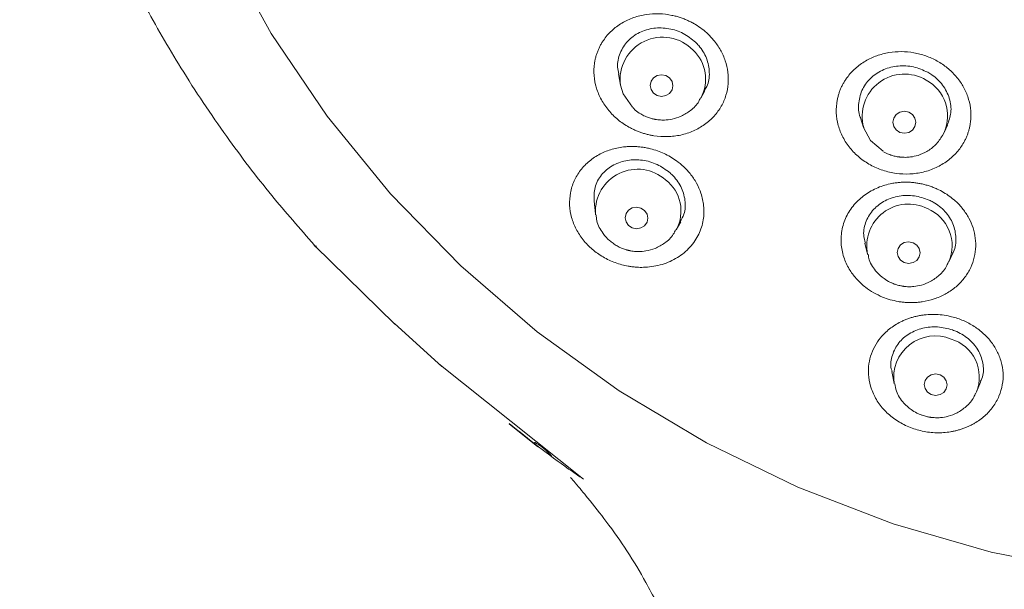
# Model space of a CAD drawing. Units: millimetres. Extents: x 2460 to 4460, y -6046 to -3176.
# Drawn here: x 3134 to 3171, y -4202 to -4180 of the extents above; entities that cross this region are included whole.
import ezdxf

# ---------------------------------------------------------------- set-up
doc = ezdxf.new("R2010")
doc.units = ezdxf.units.MM
doc.layers.add('繪圖線', color=7, linetype='Continuous')

msp = doc.modelspace()

# ---------------------------------------------------------------- linework, layer by layer
at = {"layer": '繪圖線', "lineweight": 0}
for p, q in [((3156.849, -4182.304), (3156.927, -4182.725)), ((3159.937, -4183.211), (3160.085, -4182.944)), ((3165.919, -4183.95), (3166.037, -4184.317)), ((3169.05, -4184.499), (3169.176, -4184.226)), ((3169.05, -4184.499), (3168.994, -4184.61)), ((3155.939, -4187.074), (3155.992, -4187.541)), ((3155.997, -4187.582), (3155.992, -4187.541)), ((3159.015, -4188.148), (3159.185, -4187.843)), ((3145.45, -4188.711), (3145.505, -4188.782)), ((3145.486, -4188.743), (3148.482, -4191.675)), ((3145.512, -4188.739), (3145.546, -4188.759)), ((3166.079, -4188.649), (3166.179, -4189.058)), ((3169.228, -4189.34), (3169.371, -4189.023)), ((3148.466, -4191.653), (3150.234, -4193.267)), ((3150.131, -4193.168), (3155.545, -4197.488)), ((3167.091, -4193.455), (3167.181, -4193.906)), ((3170.26, -4194.218), (3170.414, -4193.854)), ((3170.26, -4194.218), (3170.24, -4194.264)), ((3152.76, -4195.41), (3153.835, -4196.277))]:
    msp.add_line(p, q, dxfattribs=at)
at = {"layer": '繪圖線', "lineweight": 0, "flags": 128}
for points in [[(3174.569, -4200.96), (3170.812, -4200.216), (3167.137, -4199.156), (3163.572, -4197.789), (3160.145, -4196.126), (3156.882, -4194.18), (3153.808, -4191.964), (3150.947, -4189.497), (3148.32, -4186.797), (3145.949, -4183.886), (3143.851, -4180.785), (3142.043, -4177.518), (3140.537, -4174.11), (3139.347, -4170.589), (3138.481, -4166.98), (3137.945, -4163.312), (3137.744, -4159.612), (3137.88, -4155.91), (3138.351, -4152.233), (3139.153, -4148.611), (3140.281, -4145.07)], [(3158.469, -4182.333), (3158.632, -4182.367), (3158.771, -4182.457), (3158.864, -4182.591), (3158.896, -4182.747), (3158.864, -4182.902), (3158.771, -4183.033), (3158.632, -4183.119), (3158.469, -4183.148), (3158.305, -4183.114), (3158.167, -4183.024), (3158.074, -4182.89), (3158.042, -4182.734), (3158.074, -4182.579), (3158.167, -4182.448), (3158.305, -4182.362), (3158.469, -4182.333)], [(3157.375, -4183.548), (3157.025, -4183.046), (3156.927, -4182.725)], [(3167.561, -4183.706), (3167.725, -4183.738), (3167.864, -4183.828), (3167.956, -4183.961), (3167.989, -4184.118), (3167.956, -4184.275), (3167.864, -4184.407), (3167.725, -4184.495), (3167.561, -4184.526), (3167.397, -4184.494), (3167.259, -4184.404), (3167.166, -4184.271), (3167.133, -4184.114), (3167.166, -4183.957), (3167.259, -4183.825), (3167.397, -4183.736), (3167.561, -4183.706)], [(3166.771, -4185.203), (3166.299, -4184.804), (3166.037, -4184.317)], [(3157.532, -4187.297), (3157.696, -4187.331), (3157.834, -4187.422), (3157.927, -4187.555), (3157.959, -4187.71), (3157.927, -4187.863), (3157.834, -4187.992), (3157.696, -4188.076), (3157.532, -4188.103), (3157.369, -4188.069), (3157.231, -4187.978), (3157.138, -4187.845), (3157.106, -4187.69), (3157.138, -4187.537), (3157.231, -4187.408), (3157.369, -4187.324), (3157.532, -4187.297)], [(3167.722, -4188.594), (3167.886, -4188.626), (3168.025, -4188.715), (3168.117, -4188.848), (3168.15, -4189.003), (3168.117, -4189.158), (3168.025, -4189.289), (3167.886, -4189.375), (3167.722, -4189.404), (3167.559, -4189.372), (3167.42, -4189.283), (3167.327, -4189.15), (3167.295, -4188.995), (3167.327, -4188.84), (3167.42, -4188.709), (3167.559, -4188.623), (3167.722, -4188.594)], [(3168.732, -4193.545), (3168.896, -4193.578), (3169.035, -4193.667), (3169.127, -4193.798), (3169.16, -4193.951), (3169.127, -4194.104), (3169.035, -4194.233), (3168.896, -4194.318), (3168.732, -4194.346), (3168.569, -4194.314), (3168.43, -4194.225), (3168.337, -4194.094), (3168.305, -4193.94), (3168.337, -4193.788), (3168.43, -4193.659), (3168.569, -4193.574), (3168.732, -4193.545)]]:
    msp.add_lwpolyline(points, dxfattribs=at)
at = {"layer": '繪圖線', "lineweight": 0}
for centre, radius, start, end in [((3158.505, -4182.519), 1.591, 44.1207, 187.427), ((3158.632, -4182.498), 1.487, 331.354, 46.944), ((3167.563, -4183.894), 1.583, 58.8895, 195.468), ((3167.668, -4183.877), 1.516, 335.7541, 61.9408), ((3157.57, -4187.455), 1.58, 48.3914, 183.1229), ((3157.72, -4187.442), 1.475, 331.7432, 52.4221), ((3167.719, -4188.75), 1.569, 63.1889, 191.5881), ((3167.845, -4188.741), 1.508, 336.4828, 67.2986), ((3168.715, -4193.669), 1.552, 67.4431, 189.0648), ((3168.878, -4193.661), 1.49, 338.0556, 73.1191)]:
    msp.add_arc(centre, radius, start, end, dxfattribs=at)
for points, knots in [([(3134.428, -4166.005), (3134.545, -4166.751), (3134.856, -4168.733), (3135.682, -4171.631), (3136.723, -4174.63), (3137.837, -4177.246), (3139.069, -4179.712), (3140.502, -4182.194), (3142.097, -4184.581), (3143.773, -4186.79), (3144.92, -4188.097), (3145.457, -4188.709)], [0, 0, 0, 0, 0.088772, 0.23582, 0.353374, 0.461741, 0.569452, 0.67649, 0.79728, 0.905105, 1, 1, 1, 1]), ([(3159.737, -4180.455), (3159.691, -4180.428), (3159.6, -4180.375), (3159.458, -4180.306), (3159.313, -4180.245), (3159.165, -4180.191), (3159.012, -4180.146), (3158.751, -4180.084), (3158.373, -4180.038), (3157.886, -4180.067), (3157.412, -4180.182), (3157.046, -4180.354), (3156.78, -4180.532), (3156.596, -4180.685), (3156.43, -4180.856), (3156.337, -4180.983), (3156.291, -4181.047)], [0, 0, 0, 0, 0.039109, 0.077991, 0.116839, 0.155844, 0.195194, 0.235071, 0.355966, 0.478837, 0.606228, 0.735277, 0.80177, 0.86762, 0.933471, 1, 1, 1, 1]), ([(3159.743, -4181.119), (3159.595, -4180.999), (3159.299, -4180.76), (3158.739, -4180.584), (3158.164, -4180.568), (3157.623, -4180.73), (3157.175, -4181.056), (3156.893, -4181.512), (3156.786, -4181.954), (3156.852, -4182.217), (3156.873, -4182.299)], [0, 0, 0, 0, 0.129725, 0.259406, 0.390567, 0.524588, 0.661403, 0.799726, 0.937515, 1, 1, 1, 1]), ([(3157.244, -4184.296), (3157.286, -4184.318), (3157.369, -4184.363), (3157.498, -4184.423), (3157.629, -4184.476), (3157.763, -4184.522), (3157.9, -4184.562), (3158.039, -4184.595), (3158.302, -4184.643), (3158.691, -4184.67), (3159.194, -4184.608), (3159.668, -4184.455), (3160.092, -4184.212), (3160.448, -4183.897), (3160.717, -4183.522), (3160.895, -4183.11), (3160.976, -4182.678), (3160.967, -4182.241), (3160.869, -4181.812), (3160.689, -4181.404), (3160.459, -4181.073), (3160.218, -4180.815), (3159.991, -4180.618), (3159.821, -4180.509), (3159.737, -4180.455)], [0, 0, 0, 0, 0.017843, 0.035619, 0.053378, 0.071171, 0.08905, 0.107064, 0.125263, 0.190409, 0.255479, 0.322452, 0.388772, 0.455617, 0.521427, 0.584799, 0.647208, 0.707667, 0.767549, 0.826611, 0.885569, 0.924134, 0.962026, 1, 1, 1, 1]), ([(3156.291, -4181.047), (3156.266, -4181.084), (3156.218, -4181.158), (3156.155, -4181.274), (3156.099, -4181.394), (3156.051, -4181.517), (3156.01, -4181.644), (3155.978, -4181.774), (3155.936, -4182.013), (3155.923, -4182.37), (3156.013, -4182.834), (3156.198, -4183.277), (3156.429, -4183.613), (3156.65, -4183.855), (3156.833, -4184.02), (3157.03, -4184.169), (3157.173, -4184.254), (3157.244, -4184.296)], [0, 0, 0, 0, 0.036834, 0.0735, 0.110115, 0.146798, 0.18367, 0.220848, 0.258452, 0.384702, 0.510911, 0.634498, 0.757307, 0.818438, 0.878919, 0.939266, 1, 1, 1, 1]), ([(3160.065, -4182.931), (3160.1, -4182.882), (3160.236, -4182.686), (3160.283, -4182.254), (3160.184, -4181.718), (3159.956, -4181.338), (3159.783, -4181.16), (3159.743, -4181.119)], [0, 0, 0, 0, 0.0949936, 0.3748935, 0.649912, 0.9186182, 1, 1, 1, 1]), ([(3169.784, -4184.875), (3169.805, -4184.837), (3169.846, -4184.761), (3169.899, -4184.643), (3169.944, -4184.523), (3169.981, -4184.401), (3170.011, -4184.277), (3170.033, -4184.152), (3170.059, -4183.922), (3170.053, -4183.585), (3169.95, -4183.156), (3169.767, -4182.752), (3169.506, -4182.387), (3169.18, -4182.07), (3168.797, -4181.812), (3168.371, -4181.618), (3167.916, -4181.5), (3167.447, -4181.457), (3166.977, -4181.495), (3166.52, -4181.612), (3166.166, -4181.78), (3165.905, -4181.95), (3165.723, -4182.096), (3165.557, -4182.259), (3165.463, -4182.38), (3165.416, -4182.441)], [0, 0, 0, 0, 0.018962, 0.037736, 0.05638, 0.074955, 0.093517, 0.112123, 0.130828, 0.194713, 0.25729, 0.318583, 0.379199, 0.439475, 0.499651, 0.559835, 0.620134, 0.680784, 0.742055, 0.80466, 0.868486, 0.901324, 0.933983, 0.966768, 1, 1, 1, 1]), ([(3168.436, -4182.243), (3168.261, -4182.165), (3167.911, -4182.008), (3167.326, -4181.982), (3166.773, -4182.119), (3166.303, -4182.42), (3165.965, -4182.856), (3165.833, -4183.375), (3165.828, -4183.765), (3165.919, -4183.94), (3165.924, -4183.948)], [0, 0, 0, 0, 0.137612, 0.275178, 0.414224, 0.556126, 0.70081, 0.84699, 0.992632, 1, 1, 1, 1]), ([(3165.416, -4182.441), (3165.39, -4182.477), (3165.339, -4182.548), (3165.272, -4182.661), (3165.211, -4182.778), (3165.158, -4182.899), (3165.113, -4183.025), (3165.075, -4183.155), (3165.021, -4183.397), (3164.992, -4183.759), (3165.067, -4184.231), (3165.243, -4184.681), (3165.513, -4185.089), (3165.863, -4185.442), (3166.281, -4185.725), (3166.75, -4185.93), (3167.252, -4186.045), (3167.767, -4186.069), (3168.276, -4185.995), (3168.757, -4185.829), (3169.113, -4185.614), (3169.363, -4185.409), (3169.528, -4185.242), (3169.671, -4185.065), (3169.746, -4184.938), (3169.784, -4184.875)], [0, 0, 0, 0, 0.017689, 0.035413, 0.053231, 0.071204, 0.089391, 0.107854, 0.126651, 0.190672, 0.254567, 0.317092, 0.379177, 0.440569, 0.501841, 0.563121, 0.624553, 0.686684, 0.74924, 0.813122, 0.877063, 0.909095, 0.940063, 0.970264, 1, 1, 1, 1]), ([(3169.167, -4184.224), (3169.224, -4184.07), (3169.343, -4183.748), (3169.275, -4183.213), (3169.023, -4182.713), (3168.701, -4182.401), (3168.486, -4182.273), (3168.436, -4182.243)], [0, 0, 0, 0, 0.219192, 0.460329, 0.697503, 0.929557, 1, 1, 1, 1]), ([(3158.264, -4184.013), (3158.27, -4184.014), (3158.309, -4184.02), (3158.412, -4184.032), (3158.605, -4184.038), (3158.884, -4184.005), (3159.225, -4183.896), (3159.571, -4183.675), (3159.825, -4183.432), (3159.904, -4183.247), (3159.923, -4183.202)], [0, 0, 0, 0, 0.009736, 0.059498, 0.157222, 0.302233, 0.483655, 0.693527, 0.926138, 1, 1, 1, 1]), ([(3157.393, -4183.568), (3157.421, -4183.599), (3157.507, -4183.694), (3157.667, -4183.796), (3157.833, -4183.884), (3157.956, -4183.933), (3158.045, -4183.962), (3158.108, -4183.98), (3158.153, -4183.991), (3158.186, -4183.998), (3158.208, -4184.003), (3158.225, -4184.006), (3158.236, -4184.008), (3158.249, -4184.01), (3158.257, -4184.012), (3158.264, -4184.013)], [0, 0, 0, 0, 0.127593, 0.385179, 0.565966, 0.693339, 0.783244, 0.846763, 0.891654, 0.923392, 0.945833, 0.961701, 0.972918, 0.98085, 1, 1, 1, 1]), ([(3167.482, -4185.427), (3167.488, -4185.427), (3167.527, -4185.429), (3167.631, -4185.431), (3167.824, -4185.418), (3168.099, -4185.358), (3168.424, -4185.213), (3168.753, -4184.97), (3168.908, -4184.734), (3168.988, -4184.613)], [0, 0, 0, 0, 0.010707, 0.065301, 0.172365, 0.331202, 0.529981, 0.760145, 1, 1, 1, 1]), ([(3158.052, -4185.108), (3158, -4185.096), (3157.896, -4185.071), (3157.738, -4185.046), (3157.58, -4185.029), (3157.421, -4185.021), (3157.261, -4185.023), (3156.989, -4185.041), (3156.611, -4185.111), (3156.157, -4185.293), (3155.752, -4185.558), (3155.421, -4185.903), (3155.177, -4186.308), (3155.04, -4186.753), (3155.006, -4187.219), (3155.082, -4187.681), (3155.255, -4188.124), (3155.519, -4188.528), (3155.862, -4188.883), (3156.205, -4189.125), (3156.502, -4189.281), (3156.735, -4189.378), (3156.975, -4189.456), (3157.139, -4189.489), (3157.222, -4189.506)], [0, 0, 0, 0, 0.019409, 0.038775, 0.058189, 0.07774, 0.097518, 0.117607, 0.179929, 0.243108, 0.308679, 0.375134, 0.441034, 0.507201, 0.571181, 0.634806, 0.696385, 0.757603, 0.817934, 0.878364, 0.908863, 0.939116, 0.969401, 1, 1, 1, 1]), ([(3157.222, -4189.506), (3157.264, -4189.513), (3157.349, -4189.527), (3157.476, -4189.541), (3157.603, -4189.549), (3157.729, -4189.552), (3157.922, -4189.546), (3158.179, -4189.518), (3158.491, -4189.445), (3158.788, -4189.335), (3159.157, -4189.139), (3159.551, -4188.814), (3159.881, -4188.326), (3160.051, -4187.791), (3160.067, -4187.265), (3159.966, -4186.797), (3159.787, -4186.39), (3159.562, -4186.057), (3159.303, -4185.778), (3159.05, -4185.57), (3158.8, -4185.407), (3158.562, -4185.283), (3158.312, -4185.181), (3158.139, -4185.133), (3158.052, -4185.108)], [0, 0, 0, 0, 0.016499, 0.032929, 0.04933, 0.065744, 0.08221, 0.125069, 0.167854, 0.211445, 0.255047, 0.343094, 0.429993, 0.513532, 0.590269, 0.65812, 0.715369, 0.772177, 0.817981, 0.863758, 0.89787, 0.931616, 0.965496, 1, 1, 1, 1]), ([(3166.785, -4185.218), (3166.818, -4185.238), (3166.903, -4185.289), (3167.037, -4185.339), (3167.165, -4185.378), (3167.257, -4185.398), (3167.322, -4185.41), (3167.369, -4185.416), (3167.402, -4185.42), (3167.425, -4185.423), (3167.442, -4185.424), (3167.453, -4185.425), (3167.466, -4185.426), (3167.475, -4185.426), (3167.482, -4185.427)], [0, 0, 0, 0, 0.1586976, 0.4061551, 0.5804498, 0.7034618, 0.7903618, 0.8517791, 0.8951974, 0.9258957, 0.947602, 0.9629495, 0.973802, 1, 1, 1, 1]), ([(3158.722, -4185.959), (3158.565, -4185.852), (3158.249, -4185.638), (3157.68, -4185.504), (3157.113, -4185.528), (3156.594, -4185.724), (3156.191, -4186.073), (3155.938, -4186.541), (3155.939, -4186.897), (3155.939, -4187.074)], [0, 0, 0, 0, 0.1382359, 0.2764187, 0.4162795, 0.5593869, 0.7056729, 0.8536905, 1, 1, 1, 1]), ([(3159.163, -4187.831), (3159.216, -4187.743), (3159.358, -4187.505), (3159.373, -4187.036), (3159.217, -4186.515), (3158.955, -4186.158), (3158.766, -4185.996), (3158.722, -4185.959)], [0, 0, 0, 0, 0.1544969, 0.4164226, 0.6734801, 0.9242515, 1, 1, 1, 1]), ([(3168.183, -4186.419), (3168.131, -4186.409), (3168.028, -4186.389), (3167.872, -4186.371), (3167.717, -4186.36), (3167.561, -4186.359), (3167.405, -4186.366), (3167.249, -4186.382), (3167.054, -4186.414), (3166.823, -4186.469), (3166.564, -4186.562), (3166.316, -4186.682), (3166.005, -4186.879), (3165.663, -4187.192), (3165.363, -4187.651), (3165.197, -4188.17), (3165.175, -4188.707), (3165.289, -4189.215), (3165.502, -4189.651), (3165.777, -4190.011), (3166.082, -4190.289), (3166.407, -4190.507), (3166.72, -4190.659), (3167.029, -4190.768), (3167.229, -4190.809), (3167.33, -4190.83)], [0, 0, 0, 0, 0.019407, 0.038657, 0.057844, 0.077061, 0.096402, 0.115957, 0.135814, 0.170933, 0.206287, 0.242242, 0.278577, 0.353302, 0.430048, 0.507347, 0.583837, 0.656724, 0.722375, 0.778349, 0.833925, 0.879403, 0.924879, 0.962427, 1, 1, 1, 1]), ([(3167.33, -4190.83), (3167.379, -4190.838), (3167.479, -4190.854), (3167.629, -4190.867), (3167.779, -4190.873), (3167.929, -4190.871), (3168.079, -4190.861), (3168.332, -4190.829), (3168.68, -4190.747), (3169.095, -4190.567), (3169.463, -4190.321), (3169.773, -4190.013), (3170.011, -4189.659), (3170.168, -4189.271), (3170.242, -4188.868), (3170.232, -4188.464), (3170.146, -4188.071), (3169.988, -4187.702), (3169.764, -4187.362), (3169.514, -4187.095), (3169.265, -4186.891), (3169.035, -4186.738), (3168.869, -4186.657), (3168.786, -4186.616)], [0, 0, 0, 0, 0.020647, 0.04123, 0.061816, 0.082472, 0.103264, 0.124258, 0.188943, 0.253347, 0.319519, 0.38525, 0.451958, 0.517784, 0.582285, 0.645509, 0.706767, 0.767268, 0.82625, 0.88534, 0.923809, 0.961818, 1, 1, 1, 1]), ([(3168.786, -4186.616), (3168.738, -4186.595), (3168.641, -4186.552), (3168.491, -4186.499), (3168.339, -4186.454), (3168.235, -4186.431), (3168.183, -4186.419)], [0, 0, 0, 0, 0.25049, 0.499774, 0.749172, 1, 1, 1, 1]), ([(3168.484, -4187.031), (3168.303, -4186.967), (3167.941, -4186.84), (3167.359, -4186.858), (3166.826, -4187.031), (3166.386, -4187.36), (3166.106, -4187.81), (3166, -4188.264), (3166.075, -4188.541), (3166.103, -4188.643)], [0, 0, 0, 0, 0.147316, 0.294579, 0.443523, 0.595715, 0.75108, 0.908157, 1, 1, 1, 1]), ([(3169.362, -4189.018), (3169.374, -4189), (3169.484, -4188.834), (3169.514, -4188.445), (3169.418, -4187.92), (3169.111, -4187.446), (3168.762, -4187.166), (3168.536, -4187.056), (3168.484, -4187.031)], [0, 0, 0, 0, 0.027597, 0.258023, 0.487506, 0.712978, 0.933278, 1, 1, 1, 1]), ([(3156.021, -4187.579), (3156.025, -4187.654), (3156.04, -4187.908), (3156.237, -4188.243), (3156.443, -4188.492), (3156.558, -4188.577), (3156.575, -4188.589)], [0, 0, 0, 0, 0.190607, 0.640887, 0.946003, 1, 1, 1, 1]), ([(3157.286, -4188.927), (3157.292, -4188.928), (3157.331, -4188.936), (3157.433, -4188.952), (3157.627, -4188.965), (3157.907, -4188.943), (3158.251, -4188.848), (3158.606, -4188.642), (3158.88, -4188.394), (3158.974, -4188.193), (3159.003, -4188.131)], [0, 0, 0, 0, 0.009409, 0.057653, 0.152578, 0.293464, 0.469631, 0.673141, 0.898178, 1, 1, 1, 1]), ([(3156.575, -4188.589), (3156.625, -4188.629), (3156.72, -4188.705), (3156.865, -4188.783), (3156.985, -4188.837), (3157.071, -4188.869), (3157.134, -4188.889), (3157.178, -4188.901), (3157.209, -4188.909), (3157.232, -4188.915), (3157.248, -4188.919), (3157.259, -4188.921), (3157.271, -4188.924), (3157.28, -4188.925), (3157.286, -4188.927)], [0, 0, 0, 0, 0.2379148, 0.4619036, 0.6197772, 0.731236, 0.8099898, 0.8656554, 0.9050077, 0.9328318, 0.9525041, 0.9664173, 0.9762527, 1, 1, 1, 1]), ([(3166.205, -4189.062), (3166.216, -4189.133), (3166.256, -4189.381), (3166.482, -4189.698), (3166.767, -4189.957), (3166.962, -4190.08), (3167.061, -4190.121), (3167.081, -4190.129)], [0, 0, 0, 0, 0.149465, 0.523253, 0.777824, 0.955063, 1, 1, 1, 1]), ([(3167.605, -4190.27), (3167.611, -4190.27), (3167.65, -4190.274), (3167.754, -4190.279), (3167.948, -4190.272), (3168.224, -4190.22), (3168.556, -4190.088), (3168.887, -4189.845), (3169.126, -4189.582), (3169.193, -4189.387), (3169.211, -4189.337)], [0, 0, 0, 0, 0.009654, 0.059056, 0.156138, 0.300208, 0.480423, 0.688798, 0.919575, 1, 1, 1, 1]), ([(3167.089, -4190.133), (3167.121, -4190.147), (3167.191, -4190.179), (3167.294, -4190.211), (3167.384, -4190.235), (3167.448, -4190.248), (3167.494, -4190.256), (3167.526, -4190.26), (3167.549, -4190.263), (3167.566, -4190.265), (3167.577, -4190.267), (3167.59, -4190.268), (3167.599, -4190.269), (3167.605, -4190.27)], [0, 0, 0, 0, 0.196618, 0.432361, 0.598772, 0.716344, 0.799442, 0.85819, 0.899728, 0.929097, 0.949866, 0.964549, 1, 1, 1, 1]), ([(3168.377, -4191.326), (3168.329, -4191.331), (3168.234, -4191.341), (3168.093, -4191.365), (3167.954, -4191.396), (3167.818, -4191.434), (3167.684, -4191.48), (3167.553, -4191.532), (3167.391, -4191.608), (3167.204, -4191.713), (3166.94, -4191.901), (3166.672, -4192.163), (3166.437, -4192.51), (3166.234, -4192.998), (3166.18, -4193.551), (3166.315, -4194.122), (3166.529, -4194.561), (3166.847, -4194.96), (3167.251, -4195.289), (3167.718, -4195.54), (3168.146, -4195.672), (3168.497, -4195.731), (3168.763, -4195.75), (3169.029, -4195.746), (3169.202, -4195.722), (3169.289, -4195.71)], [0, 0, 0, 0, 0.017712, 0.035362, 0.053019, 0.070749, 0.088621, 0.1067, 0.125048, 0.1577, 0.190911, 0.254655, 0.310466, 0.366946, 0.480324, 0.544543, 0.611959, 0.677473, 0.742896, 0.806971, 0.870959, 0.903385, 0.935478, 0.967571, 1, 1, 1, 1]), ([(3169.289, -4195.71), (3169.335, -4195.702), (3169.427, -4195.686), (3169.561, -4195.653), (3169.693, -4195.615), (3169.821, -4195.569), (3169.946, -4195.517), (3170.069, -4195.458), (3170.29, -4195.337), (3170.586, -4195.124), (3170.897, -4194.777), (3171.121, -4194.382), (3171.246, -4193.953), (3171.273, -4193.516), (3171.201, -4193.088), (3171.043, -4192.683), (3170.805, -4192.315), (3170.499, -4191.99), (3170.134, -4191.722), (3169.723, -4191.513), (3169.328, -4191.391), (3168.976, -4191.33), (3168.674, -4191.307), (3168.476, -4191.32), (3168.377, -4191.326)], [0, 0, 0, 0, 0.0182, 0.036333, 0.054453, 0.072613, 0.090868, 0.10927, 0.127873, 0.19498, 0.261564, 0.32968, 0.396669, 0.462105, 0.526353, 0.58822, 0.649246, 0.708705, 0.76785, 0.826417, 0.88513, 0.923814, 0.961868, 1, 1, 1, 1]), ([(3169.366, -4191.894), (3169.18, -4191.846), (3168.809, -4191.749), (3168.235, -4191.809), (3167.724, -4192.017), (3167.319, -4192.37), (3167.093, -4192.828), (3167.023, -4193.214), (3167.094, -4193.416), (3167.107, -4193.45)], [0, 0, 0, 0, 0.156367, 0.312676, 0.470882, 0.632761, 0.798236, 0.965667, 1, 1, 1, 1]), ([(3170.396, -4193.845), (3170.421, -4193.801), (3170.532, -4193.607), (3170.533, -4193.198), (3170.381, -4192.691), (3170.029, -4192.252), (3169.655, -4192.005), (3169.42, -4191.915), (3169.366, -4191.894)], [0, 0, 0, 0, 0.064355, 0.286386, 0.507455, 0.724417, 0.936067, 1, 1, 1, 1]), ([(3167.207, -4193.909), (3167.222, -4194.002), (3167.264, -4194.272), (3167.497, -4194.606), (3167.779, -4194.864), (3168.007, -4195), (3168.148, -4195.064), (3168.215, -4195.086), (3168.226, -4195.09)], [0, 0, 0, 0, 0.172556, 0.498143, 0.718175, 0.87162, 0.979436, 1, 1, 1, 1]), ([(3168.608, -4195.176), (3168.614, -4195.176), (3168.653, -4195.18), (3168.757, -4195.186), (3168.95, -4195.181), (3169.227, -4195.132), (3169.561, -4195.004), (3169.893, -4194.765), (3170.135, -4194.504), (3170.205, -4194.31), (3170.223, -4194.258)], [0, 0, 0, 0, 0.009599, 0.058874, 0.155894, 0.299899, 0.479924, 0.687767, 0.917377, 1, 1, 1, 1]), ([(3168.226, -4195.09), (3168.254, -4195.1), (3168.311, -4195.119), (3168.389, -4195.139), (3168.453, -4195.153), (3168.498, -4195.161), (3168.53, -4195.166), (3168.553, -4195.169), (3168.569, -4195.171), (3168.58, -4195.173), (3168.593, -4195.174), (3168.601, -4195.175), (3168.608, -4195.176)], [0, 0, 0, 0, 0.232443, 0.457434, 0.616415, 0.728787, 0.808233, 0.864404, 0.904121, 0.932202, 0.952063, 1, 1, 1, 1]), ([(3152.766, -4195.402), (3153.494, -4195.986), (3154.397, -4196.709), (3155.359, -4197.36), (3155.546, -4197.486)], [0, 0, 0, 0, 0.805606, 1, 1, 1, 1]), ([(3153.718, -4196.129), (3153.716, -4196.128), (3153.687, -4196.09), (3153.807, -4196.139), (3154.052, -4196.331), (3154.252, -4196.513), (3154.342, -4196.608), (3154.351, -4196.616)], [0, 0, 0, 0, 0.0202811, 0.5008147, 0.8519178, 0.9866797, 1, 1, 1, 1]), ([(3155.061, -4197.418), (3155.119, -4197.487), (3155.349, -4197.758), (3155.821, -4198.33), (3156.519, -4199.217), (3157.241, -4200.251), (3157.934, -4201.423), (3158.698, -4202.899), (3159.244, -4204.149), (3159.521, -4204.784)], [0, 0, 0, 0, 0.020463, 0.080901, 0.186116, 0.34374, 0.531115, 0.761992, 1, 1, 1, 1])]:
    msp.add_open_spline(points, degree=3, knots=knots, dxfattribs=at)

doc.saveas('drawing.dxf')
